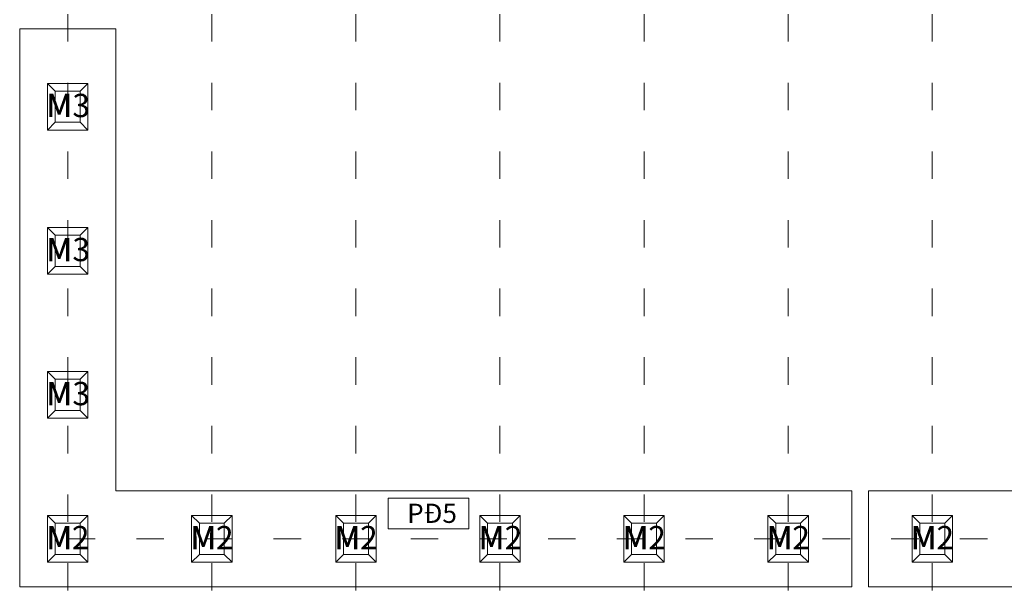
# Model space of a CAD drawing. Extents: x -5782524 to -1357530, y 187535 to 1514203.
# Drawn here: x -2061883 to -2040362, y 719882 to 732466 of the extents above; entities that cross this region are included whole.
import ezdxf

# ---------------------------------------------------------------- set-up
doc = ezdxf.new("R2010")
doc.units = 0
doc.header["$LTSCALE"] = 50
doc.header["$MEASUREMENT"] = 0
doc.linetypes.add('ACAD_ISO03W100', pattern=[30, 12, -18])
doc.linetypes.add('CENTER', pattern=[2, 1.25, -0.25, 0.25, -0.25])
for name, color, linetype, lineweight in [('bao', 5, 'CONTINUOUS', 20), ('kich thuoc', 3, 'CONTINUOUS', 15), ('sao', 6, 'CONTINUOUS', 15), ('truc', 1, 'CENTER', 13)]:
    doc.layers.add(name, color=color, linetype=linetype, lineweight=lineweight)
doc.styles.add('CHU1', font='VTIMEN.TTF')

msp = doc.modelspace()

# ---------------------------------------------------------------- linework, layer by layer
at = {"layer": 'bao', "color": 4}
for p, q in [((-2061882.5395, 732269.5254), (-2059783.0195, 732269.5254)), ((-2061882.5395, 732269.5254), (-2061882.5395, 720066.0654)), ((-2059783.0195, 732269.5254), (-2059783.0195, 722165.5854)), ((-2059783.0195, 722165.5854), (-2043695.4475, 722165.5854)), ((-2043328.0315, 722165.5854), (-2024799.7675, 722165.5854)), ((-2061882.5395, 720066.0654), (-2043695.4475, 720066.0654)), ((-2043328.0315, 720066.0654), (-2024799.7675, 720066.0654))]:
    msp.add_line(p, q, dxfattribs=at)
at = {"layer": 'bao'}
for p, q in [((-2061104.8773, 730903.7876), (-2061274.9385, 731073.8488)), ((-2061274.9385, 731073.8488), (-2061274.9385, 730903.7876)), ((-2060390.6206, 731073.8488), (-2061274.9385, 731073.8488)), ((-2061104.8773, 730903.7876), (-2061274.9385, 731073.8488)), ((-2061274.9385, 731073.8488), (-2061274.9385, 730903.7876)), ((-2060390.6206, 731073.8488), (-2061274.9385, 731073.8488)), ((-2060560.6817, 730903.7876), (-2060390.6206, 731073.8488)), ((-2060560.6817, 730903.7876), (-2060390.6206, 731073.8488)), ((-2060390.6206, 730903.7876), (-2060390.6206, 731073.8488)), ((-2060390.6206, 730903.7876), (-2060390.6206, 731073.8488)), ((-2061274.9385, 730903.7876), (-2061274.9385, 730223.5432)), ((-2061274.9385, 730903.7876), (-2061274.9385, 730223.5432)), ((-2061104.8773, 730903.7876), (-2061104.8773, 730223.5432)), ((-2061104.8773, 730903.7876), (-2060832.7795, 730903.7876)), ((-2061104.8773, 730903.7876), (-2061104.8773, 730223.5432)), ((-2061104.8773, 730903.7876), (-2060832.7795, 730903.7876)), ((-2060560.6817, 730903.7876), (-2060832.7795, 730903.7876)), ((-2060560.6817, 730903.7876), (-2060832.7795, 730903.7876)), ((-2060560.6817, 730223.5432), (-2060560.6817, 730903.7876)), ((-2060560.6817, 730223.5432), (-2060560.6817, 730903.7876)), ((-2060390.6206, 730053.482), (-2060390.6206, 730903.7876)), ((-2060390.6206, 730053.482), (-2060390.6206, 730903.7876)), ((-2061274.9385, 730053.482), (-2061104.8773, 730223.5432)), ((-2061274.9385, 730223.5432), (-2061274.9385, 730053.482)), ((-2061274.9385, 730053.482), (-2061104.8773, 730223.5432)), ((-2061274.9385, 730223.5432), (-2061274.9385, 730053.482)), ((-2061104.8773, 730223.5432), (-2060832.7795, 730223.5432)), ((-2061104.8773, 730223.5432), (-2060832.7795, 730223.5432)), ((-2060832.7795, 730223.5432), (-2060560.6817, 730223.5432)), ((-2060832.7795, 730223.5432), (-2060560.6817, 730223.5432)), ((-2060560.6817, 730223.5432), (-2060390.6206, 730053.482)), ((-2060560.6817, 730223.5432), (-2060390.6206, 730053.482)), ((-2061274.9385, 730053.482), (-2060560.6817, 730053.482)), ((-2061274.9385, 730053.482), (-2060560.6817, 730053.482)), ((-2060560.6817, 730053.482), (-2060390.6206, 730053.482)), ((-2060560.6817, 730053.482), (-2060390.6206, 730053.482)), ((-2061104.8773, 727754.5076), (-2061274.9385, 727924.5688)), ((-2061274.9385, 727924.5688), (-2061274.9385, 727754.5076)), ((-2060390.6206, 727924.5688), (-2061274.9385, 727924.5688)), ((-2061104.8773, 727754.5076), (-2061274.9385, 727924.5688)), ((-2061274.9385, 727924.5688), (-2061274.9385, 727754.5076)), ((-2060390.6206, 727924.5688), (-2061274.9385, 727924.5688)), ((-2060560.6817, 727754.5076), (-2060390.6206, 727924.5688)), ((-2060560.6817, 727754.5076), (-2060390.6206, 727924.5688)), ((-2060390.6206, 727754.5076), (-2060390.6206, 727924.5688)), ((-2060390.6206, 727754.5076), (-2060390.6206, 727924.5688)), ((-2061274.9385, 727754.5076), (-2061274.9385, 727074.2632)), ((-2061274.9385, 727754.5076), (-2061274.9385, 727074.2632)), ((-2061104.8773, 727754.5076), (-2061104.8773, 727074.2632)), ((-2061104.8773, 727754.5076), (-2060832.7795, 727754.5076)), ((-2061104.8773, 727754.5076), (-2061104.8773, 727074.2632)), ((-2061104.8773, 727754.5076), (-2060832.7795, 727754.5076)), ((-2060560.6817, 727754.5076), (-2060832.7795, 727754.5076)), ((-2060560.6817, 727754.5076), (-2060832.7795, 727754.5076)), ((-2060560.6817, 727074.2632), (-2060560.6817, 727754.5076)), ((-2060560.6817, 727074.2632), (-2060560.6817, 727754.5076)), ((-2060390.6206, 726904.202), (-2060390.6206, 727754.5076)), ((-2060390.6206, 726904.202), (-2060390.6206, 727754.5076)), ((-2061274.9385, 726904.202), (-2061104.8773, 727074.2632)), ((-2061274.9385, 727074.2632), (-2061274.9385, 726904.202)), ((-2061274.9385, 726904.202), (-2061104.8773, 727074.2632)), ((-2061274.9385, 727074.2632), (-2061274.9385, 726904.202)), ((-2061104.8773, 727074.2632), (-2060832.7795, 727074.2632)), ((-2061104.8773, 727074.2632), (-2060832.7795, 727074.2632)), ((-2060832.7795, 727074.2632), (-2060560.6817, 727074.2632)), ((-2060832.7795, 727074.2632), (-2060560.6817, 727074.2632)), ((-2060560.6817, 727074.2632), (-2060390.6206, 726904.202)), ((-2060560.6817, 727074.2632), (-2060390.6206, 726904.202)), ((-2061274.9385, 726904.202), (-2060560.6817, 726904.202)), ((-2061274.9385, 726904.202), (-2060560.6817, 726904.202)), ((-2060560.6817, 726904.202), (-2060390.6206, 726904.202)), ((-2060560.6817, 726904.202), (-2060390.6206, 726904.202)), ((-2061104.8773, 724605.2276), (-2061274.9385, 724775.2888)), ((-2061274.9385, 724775.2888), (-2061274.9385, 724605.2276)), ((-2060390.6206, 724775.2888), (-2061274.9385, 724775.2888)), ((-2061104.8773, 724605.2276), (-2061274.9385, 724775.2888)), ((-2061274.9385, 724775.2888), (-2061274.9385, 724605.2276)), ((-2060390.6206, 724775.2888), (-2061274.9385, 724775.2888)), ((-2061274.9385, 724605.2276), (-2061274.9385, 723924.9832)), ((-2061274.9385, 724605.2276), (-2061274.9385, 723924.9832)), ((-2061104.8773, 724605.2276), (-2061104.8773, 723924.9832)), ((-2061104.8773, 724605.2276), (-2060832.7795, 724605.2276)), ((-2061104.8773, 724605.2276), (-2061104.8773, 723924.9832)), ((-2061104.8773, 724605.2276), (-2060832.7795, 724605.2276)), ((-2060560.6817, 724605.2276), (-2060832.7795, 724605.2276)), ((-2060560.6817, 724605.2276), (-2060832.7795, 724605.2276)), ((-2060560.6817, 724605.2276), (-2060390.6206, 724775.2888)), ((-2060560.6817, 724605.2276), (-2060390.6206, 724775.2888)), ((-2060560.6817, 723924.9832), (-2060560.6817, 724605.2276)), ((-2060560.6817, 723924.9832), (-2060560.6817, 724605.2276)), ((-2060390.6206, 724605.2276), (-2060390.6206, 724775.2888)), ((-2060390.6206, 724605.2276), (-2060390.6206, 724775.2888)), ((-2060390.6206, 723754.922), (-2060390.6206, 724605.2276)), ((-2060390.6206, 723754.922), (-2060390.6206, 724605.2276)), ((-2061274.9385, 723754.922), (-2061104.8773, 723924.9832)), ((-2061274.9385, 723924.9832), (-2061274.9385, 723754.922)), ((-2061274.9385, 723754.922), (-2061104.8773, 723924.9832)), ((-2061274.9385, 723924.9832), (-2061274.9385, 723754.922)), ((-2061274.9385, 723754.922), (-2060560.6817, 723754.922)), ((-2061274.9385, 723754.922), (-2060560.6817, 723754.922)), ((-2061104.8773, 723924.9832), (-2060832.7795, 723924.9832)), ((-2061104.8773, 723924.9832), (-2060832.7795, 723924.9832)), ((-2060832.7795, 723924.9832), (-2060560.6817, 723924.9832)), ((-2060832.7795, 723924.9832), (-2060560.6817, 723924.9832)), ((-2060560.6817, 723924.9832), (-2060390.6206, 723754.922)), ((-2060560.6817, 723924.9832), (-2060390.6206, 723754.922)), ((-2060560.6817, 723754.922), (-2060390.6206, 723754.922)), ((-2060560.6817, 723754.922), (-2060390.6206, 723754.922)), ((-2061104.8773, 721455.9476), (-2061274.9385, 721626.0088)), ((-2061274.9385, 721626.0088), (-2061274.9385, 721455.9476)), ((-2060390.6206, 721626.0088), (-2061274.9385, 721626.0088)), ((-2061104.8773, 721455.9476), (-2061274.9385, 721626.0088)), ((-2061274.9385, 721626.0088), (-2061274.9385, 721455.9476)), ((-2060390.6206, 721626.0088), (-2061274.9385, 721626.0088)), ((-2060560.6817, 721455.9476), (-2060390.6206, 721626.0088)), ((-2060560.6817, 721455.9476), (-2060390.6206, 721626.0088)), ((-2060390.6206, 721455.9476), (-2060390.6206, 721626.0088)), ((-2060390.6206, 721455.9476), (-2060390.6206, 721626.0088)), ((-2057955.5973, 721455.9476), (-2058125.6585, 721626.0088)), ((-2058125.6585, 721626.0088), (-2058125.6585, 721455.9476)), ((-2057241.3406, 721626.0088), (-2058125.6585, 721626.0088)), ((-2057955.5973, 721455.9476), (-2058125.6585, 721626.0088)), ((-2058125.6585, 721626.0088), (-2058125.6585, 721455.9476)), ((-2057241.3406, 721626.0088), (-2058125.6585, 721626.0088)), ((-2057411.4017, 721455.9476), (-2057241.3406, 721626.0088)), ((-2057411.4017, 721455.9476), (-2057241.3406, 721626.0088)), ((-2057241.3406, 721455.9476), (-2057241.3406, 721626.0088)), ((-2057241.3406, 721455.9476), (-2057241.3406, 721626.0088)), ((-2054806.3173, 721455.9476), (-2054976.3785, 721626.0088)), ((-2054976.3785, 721626.0088), (-2054976.3785, 721455.9476)), ((-2054092.0606, 721626.0088), (-2054976.3785, 721626.0088)), ((-2054806.3173, 721455.9476), (-2054976.3785, 721626.0088)), ((-2054976.3785, 721626.0088), (-2054976.3785, 721455.9476)), ((-2054092.0606, 721626.0088), (-2054976.3785, 721626.0088)), ((-2054262.1217, 721455.9476), (-2054092.0606, 721626.0088)), ((-2054262.1217, 721455.9476), (-2054092.0606, 721626.0088)), ((-2054092.0606, 721455.9476), (-2054092.0606, 721626.0088)), ((-2054092.0606, 721455.9476), (-2054092.0606, 721626.0088)), ((-2051657.0373, 721455.9476), (-2051827.0985, 721626.0088)), ((-2051827.0985, 721626.0088), (-2051827.0985, 721455.9476)), ((-2050942.7806, 721626.0088), (-2051827.0985, 721626.0088)), ((-2051657.0373, 721455.9476), (-2051827.0985, 721626.0088)), ((-2051827.0985, 721626.0088), (-2051827.0985, 721455.9476)), ((-2050942.7806, 721626.0088), (-2051827.0985, 721626.0088)), ((-2051112.8417, 721455.9476), (-2050942.7806, 721626.0088)), ((-2051112.8417, 721455.9476), (-2050942.7806, 721626.0088)), ((-2050942.7806, 721455.9476), (-2050942.7806, 721626.0088)), ((-2050942.7806, 721455.9476), (-2050942.7806, 721626.0088)), ((-2048507.7573, 721455.9476), (-2048677.8185, 721626.0088)), ((-2048677.8185, 721626.0088), (-2048677.8185, 721455.9476)), ((-2047793.5006, 721626.0088), (-2048677.8185, 721626.0088)), ((-2048507.7573, 721455.9476), (-2048677.8185, 721626.0088)), ((-2048677.8185, 721626.0088), (-2048677.8185, 721455.9476)), ((-2047793.5006, 721626.0088), (-2048677.8185, 721626.0088)), ((-2047963.5617, 721455.9476), (-2047793.5006, 721626.0088)), ((-2047963.5617, 721455.9476), (-2047793.5006, 721626.0088)), ((-2047793.5006, 721455.9476), (-2047793.5006, 721626.0088)), ((-2047793.5006, 721455.9476), (-2047793.5006, 721626.0088)), ((-2045358.4773, 721455.9476), (-2045528.5385, 721626.0088)), ((-2045528.5385, 721626.0088), (-2045528.5385, 721455.9476)), ((-2044644.2206, 721626.0088), (-2045528.5385, 721626.0088)), ((-2045358.4773, 721455.9476), (-2045528.5385, 721626.0088)), ((-2045528.5385, 721626.0088), (-2045528.5385, 721455.9476)), ((-2044644.2206, 721626.0088), (-2045528.5385, 721626.0088)), ((-2044814.2817, 721455.9476), (-2044644.2206, 721626.0088)), ((-2044814.2817, 721455.9476), (-2044644.2206, 721626.0088)), ((-2044644.2206, 721455.9476), (-2044644.2206, 721626.0088)), ((-2044644.2206, 721455.9476), (-2044644.2206, 721626.0088)), ((-2042209.1973, 721455.9476), (-2042379.2585, 721626.0088)), ((-2042379.2585, 721626.0088), (-2042379.2585, 721455.9476)), ((-2041494.9406, 721626.0088), (-2042379.2585, 721626.0088)), ((-2042209.1973, 721455.9476), (-2042379.2585, 721626.0088)), ((-2042379.2585, 721626.0088), (-2042379.2585, 721455.9476)), ((-2041494.9406, 721626.0088), (-2042379.2585, 721626.0088)), ((-2041665.0017, 721455.9476), (-2041494.9406, 721626.0088)), ((-2041665.0017, 721455.9476), (-2041494.9406, 721626.0088)), ((-2041494.9406, 721455.9476), (-2041494.9406, 721626.0088)), ((-2041494.9406, 721455.9476), (-2041494.9406, 721626.0088)), ((-2061274.9385, 721455.9476), (-2061274.9385, 720775.7032)), ((-2061274.9385, 721455.9476), (-2061274.9385, 720775.7032)), ((-2061104.8773, 721455.9476), (-2061104.8773, 720775.7032)), ((-2061104.8773, 721455.9476), (-2060832.7795, 721455.9476)), ((-2061104.8773, 721455.9476), (-2061104.8773, 720775.7032)), ((-2061104.8773, 721455.9476), (-2060832.7795, 721455.9476)), ((-2060560.6817, 721455.9476), (-2060832.7795, 721455.9476)), ((-2060560.6817, 721455.9476), (-2060832.7795, 721455.9476)), ((-2060560.6817, 720775.7032), (-2060560.6817, 721455.9476)), ((-2060560.6817, 720775.7032), (-2060560.6817, 721455.9476)), ((-2060390.6206, 720605.642), (-2060390.6206, 721455.9476)), ((-2060390.6206, 720605.642), (-2060390.6206, 721455.9476)), ((-2058125.6585, 721455.9476), (-2058125.6585, 720775.7032)), ((-2058125.6585, 721455.9476), (-2058125.6585, 720775.7032)), ((-2057955.5973, 721455.9476), (-2057955.5973, 720775.7032)), ((-2057955.5973, 721455.9476), (-2057683.4995, 721455.9476)), ((-2057955.5973, 721455.9476), (-2057955.5973, 720775.7032)), ((-2057955.5973, 721455.9476), (-2057683.4995, 721455.9476)), ((-2057411.4017, 721455.9476), (-2057683.4995, 721455.9476)), ((-2057411.4017, 721455.9476), (-2057683.4995, 721455.9476)), ((-2057411.4017, 720775.7032), (-2057411.4017, 721455.9476)), ((-2057411.4017, 720775.7032), (-2057411.4017, 721455.9476)), ((-2057241.3406, 720605.642), (-2057241.3406, 721455.9476)), ((-2057241.3406, 720605.642), (-2057241.3406, 721455.9476)), ((-2054976.3785, 721455.9476), (-2054976.3785, 720775.7032)), ((-2054976.3785, 721455.9476), (-2054976.3785, 720775.7032)), ((-2054806.3173, 721455.9476), (-2054806.3173, 720775.7032)), ((-2054806.3173, 721455.9476), (-2054534.2195, 721455.9476)), ((-2054806.3173, 721455.9476), (-2054806.3173, 720775.7032)), ((-2054806.3173, 721455.9476), (-2054534.2195, 721455.9476)), ((-2054262.1217, 721455.9476), (-2054534.2195, 721455.9476)), ((-2054262.1217, 721455.9476), (-2054534.2195, 721455.9476)), ((-2054262.1217, 720775.7032), (-2054262.1217, 721455.9476)), ((-2054262.1217, 720775.7032), (-2054262.1217, 721455.9476)), ((-2054092.0606, 720605.642), (-2054092.0606, 721455.9476)), ((-2054092.0606, 720605.642), (-2054092.0606, 721455.9476)), ((-2051827.0985, 721455.9476), (-2051827.0985, 720775.7032)), ((-2051827.0985, 721455.9476), (-2051827.0985, 720775.7032)), ((-2051657.0373, 721455.9476), (-2051657.0373, 720775.7032)), ((-2051657.0373, 721455.9476), (-2051384.9395, 721455.9476)), ((-2051657.0373, 721455.9476), (-2051657.0373, 720775.7032)), ((-2051657.0373, 721455.9476), (-2051384.9395, 721455.9476)), ((-2051112.8417, 721455.9476), (-2051384.9395, 721455.9476)), ((-2051112.8417, 721455.9476), (-2051384.9395, 721455.9476)), ((-2051112.8417, 720775.7032), (-2051112.8417, 721455.9476)), ((-2051112.8417, 720775.7032), (-2051112.8417, 721455.9476)), ((-2050942.7806, 720605.642), (-2050942.7806, 721455.9476)), ((-2050942.7806, 720605.642), (-2050942.7806, 721455.9476)), ((-2048677.8185, 721455.9476), (-2048677.8185, 720775.7032)), ((-2048677.8185, 721455.9476), (-2048677.8185, 720775.7032)), ((-2048507.7573, 721455.9476), (-2048507.7573, 720775.7032)), ((-2048507.7573, 721455.9476), (-2048235.6595, 721455.9476)), ((-2048507.7573, 721455.9476), (-2048507.7573, 720775.7032)), ((-2048507.7573, 721455.9476), (-2048235.6595, 721455.9476)), ((-2047963.5617, 721455.9476), (-2048235.6595, 721455.9476)), ((-2047963.5617, 721455.9476), (-2048235.6595, 721455.9476)), ((-2047963.5617, 720775.7032), (-2047963.5617, 721455.9476)), ((-2047963.5617, 720775.7032), (-2047963.5617, 721455.9476)), ((-2047793.5006, 720605.642), (-2047793.5006, 721455.9476)), ((-2047793.5006, 720605.642), (-2047793.5006, 721455.9476)), ((-2045528.5385, 721455.9476), (-2045528.5385, 720775.7032)), ((-2045528.5385, 721455.9476), (-2045528.5385, 720775.7032)), ((-2045358.4773, 721455.9476), (-2045358.4773, 720775.7032)), ((-2045358.4773, 721455.9476), (-2045086.3795, 721455.9476)), ((-2045358.4773, 721455.9476), (-2045358.4773, 720775.7032)), ((-2045358.4773, 721455.9476), (-2045086.3795, 721455.9476)), ((-2044814.2817, 721455.9476), (-2045086.3795, 721455.9476)), ((-2044814.2817, 721455.9476), (-2045086.3795, 721455.9476)), ((-2044814.2817, 720775.7032), (-2044814.2817, 721455.9476)), ((-2044814.2817, 720775.7032), (-2044814.2817, 721455.9476)), ((-2044644.2206, 720605.642), (-2044644.2206, 721455.9476)), ((-2044644.2206, 720605.642), (-2044644.2206, 721455.9476)), ((-2042379.2585, 721455.9476), (-2042379.2585, 720775.7032)), ((-2042379.2585, 721455.9476), (-2042379.2585, 720775.7032)), ((-2042209.1973, 721455.9476), (-2042209.1973, 720775.7032)), ((-2042209.1973, 721455.9476), (-2041937.0995, 721455.9476)), ((-2042209.1973, 721455.9476), (-2042209.1973, 720775.7032)), ((-2042209.1973, 721455.9476), (-2041937.0995, 721455.9476)), ((-2041665.0017, 721455.9476), (-2041937.0995, 721455.9476)), ((-2041665.0017, 721455.9476), (-2041937.0995, 721455.9476)), ((-2041665.0017, 720775.7032), (-2041665.0017, 721455.9476)), ((-2041665.0017, 720775.7032), (-2041665.0017, 721455.9476)), ((-2041494.9406, 720605.642), (-2041494.9406, 721455.9476)), ((-2041494.9406, 720605.642), (-2041494.9406, 721455.9476)), ((-2061274.9385, 720605.642), (-2061104.8773, 720775.7032)), ((-2061274.9385, 720775.7032), (-2061274.9385, 720605.642)), ((-2061274.9385, 720605.642), (-2061104.8773, 720775.7032)), ((-2061274.9385, 720775.7032), (-2061274.9385, 720605.642)), ((-2061104.8773, 720775.7032), (-2060832.7795, 720775.7032)), ((-2061104.8773, 720775.7032), (-2060832.7795, 720775.7032)), ((-2060832.7795, 720775.7032), (-2060560.6817, 720775.7032)), ((-2060832.7795, 720775.7032), (-2060560.6817, 720775.7032)), ((-2060560.6817, 720775.7032), (-2060390.6206, 720605.642)), ((-2060560.6817, 720775.7032), (-2060390.6206, 720605.642)), ((-2058125.6585, 720605.642), (-2057955.5973, 720775.7032)), ((-2058125.6585, 720775.7032), (-2058125.6585, 720605.642)), ((-2058125.6585, 720605.642), (-2057955.5973, 720775.7032)), ((-2058125.6585, 720775.7032), (-2058125.6585, 720605.642)), ((-2057955.5973, 720775.7032), (-2057683.4995, 720775.7032)), ((-2057955.5973, 720775.7032), (-2057683.4995, 720775.7032)), ((-2057683.4995, 720775.7032), (-2057411.4017, 720775.7032)), ((-2057683.4995, 720775.7032), (-2057411.4017, 720775.7032)), ((-2057411.4017, 720775.7032), (-2057241.3406, 720605.642)), ((-2057411.4017, 720775.7032), (-2057241.3406, 720605.642)), ((-2054976.3785, 720605.642), (-2054806.3173, 720775.7032)), ((-2054976.3785, 720775.7032), (-2054976.3785, 720605.642)), ((-2054976.3785, 720605.642), (-2054806.3173, 720775.7032)), ((-2054976.3785, 720775.7032), (-2054976.3785, 720605.642)), ((-2054806.3173, 720775.7032), (-2054534.2195, 720775.7032)), ((-2054806.3173, 720775.7032), (-2054534.2195, 720775.7032)), ((-2054534.2195, 720775.7032), (-2054262.1217, 720775.7032)), ((-2054534.2195, 720775.7032), (-2054262.1217, 720775.7032)), ((-2054262.1217, 720775.7032), (-2054092.0606, 720605.642)), ((-2054262.1217, 720775.7032), (-2054092.0606, 720605.642)), ((-2051827.0985, 720605.642), (-2051657.0373, 720775.7032)), ((-2051827.0985, 720775.7032), (-2051827.0985, 720605.642)), ((-2051827.0985, 720605.642), (-2051657.0373, 720775.7032)), ((-2051827.0985, 720775.7032), (-2051827.0985, 720605.642)), ((-2051657.0373, 720775.7032), (-2051384.9395, 720775.7032)), ((-2051657.0373, 720775.7032), (-2051384.9395, 720775.7032)), ((-2051384.9395, 720775.7032), (-2051112.8417, 720775.7032)), ((-2051384.9395, 720775.7032), (-2051112.8417, 720775.7032)), ((-2051112.8417, 720775.7032), (-2050942.7806, 720605.642)), ((-2051112.8417, 720775.7032), (-2050942.7806, 720605.642)), ((-2048677.8185, 720605.642), (-2048507.7573, 720775.7032)), ((-2048677.8185, 720775.7032), (-2048677.8185, 720605.642)), ((-2048677.8185, 720605.642), (-2048507.7573, 720775.7032)), ((-2048677.8185, 720775.7032), (-2048677.8185, 720605.642)), ((-2048507.7573, 720775.7032), (-2048235.6595, 720775.7032)), ((-2048507.7573, 720775.7032), (-2048235.6595, 720775.7032)), ((-2048235.6595, 720775.7032), (-2047963.5617, 720775.7032)), ((-2048235.6595, 720775.7032), (-2047963.5617, 720775.7032)), ((-2047963.5617, 720775.7032), (-2047793.5006, 720605.642)), ((-2047963.5617, 720775.7032), (-2047793.5006, 720605.642)), ((-2045528.5385, 720605.642), (-2045358.4773, 720775.7032)), ((-2045528.5385, 720775.7032), (-2045528.5385, 720605.642)), ((-2045528.5385, 720605.642), (-2045358.4773, 720775.7032)), ((-2045528.5385, 720775.7032), (-2045528.5385, 720605.642)), ((-2045358.4773, 720775.7032), (-2045086.3795, 720775.7032)), ((-2045358.4773, 720775.7032), (-2045086.3795, 720775.7032)), ((-2045086.3795, 720775.7032), (-2044814.2817, 720775.7032)), ((-2045086.3795, 720775.7032), (-2044814.2817, 720775.7032)), ((-2044814.2817, 720775.7032), (-2044644.2206, 720605.642)), ((-2044814.2817, 720775.7032), (-2044644.2206, 720605.642)), ((-2042379.2585, 720605.642), (-2042209.1973, 720775.7032)), ((-2042379.2585, 720775.7032), (-2042379.2585, 720605.642)), ((-2042379.2585, 720605.642), (-2042209.1973, 720775.7032)), ((-2042379.2585, 720775.7032), (-2042379.2585, 720605.642)), ((-2042209.1973, 720775.7032), (-2041937.0995, 720775.7032)), ((-2042209.1973, 720775.7032), (-2041937.0995, 720775.7032)), ((-2041937.0995, 720775.7032), (-2041665.0017, 720775.7032)), ((-2041937.0995, 720775.7032), (-2041665.0017, 720775.7032)), ((-2041665.0017, 720775.7032), (-2041494.9406, 720605.642)), ((-2041665.0017, 720775.7032), (-2041494.9406, 720605.642)), ((-2061274.9385, 720605.642), (-2060560.6817, 720605.642)), ((-2061274.9385, 720605.642), (-2060560.6817, 720605.642)), ((-2060560.6817, 720605.642), (-2060390.6206, 720605.642)), ((-2060560.6817, 720605.642), (-2060390.6206, 720605.642)), ((-2058125.6585, 720605.642), (-2057411.4017, 720605.642)), ((-2058125.6585, 720605.642), (-2057411.4017, 720605.642)), ((-2057411.4017, 720605.642), (-2057241.3406, 720605.642)), ((-2057411.4017, 720605.642), (-2057241.3406, 720605.642)), ((-2054976.3785, 720605.642), (-2054262.1217, 720605.642)), ((-2054976.3785, 720605.642), (-2054262.1217, 720605.642)), ((-2054262.1217, 720605.642), (-2054092.0606, 720605.642)), ((-2054262.1217, 720605.642), (-2054092.0606, 720605.642)), ((-2051827.0985, 720605.642), (-2051112.8417, 720605.642)), ((-2051827.0985, 720605.642), (-2051112.8417, 720605.642)), ((-2051112.8417, 720605.642), (-2050942.7806, 720605.642)), ((-2051112.8417, 720605.642), (-2050942.7806, 720605.642)), ((-2048677.8185, 720605.642), (-2047963.5617, 720605.642)), ((-2048677.8185, 720605.642), (-2047963.5617, 720605.642)), ((-2047963.5617, 720605.642), (-2047793.5006, 720605.642)), ((-2047963.5617, 720605.642), (-2047793.5006, 720605.642)), ((-2045528.5385, 720605.642), (-2044814.2817, 720605.642)), ((-2045528.5385, 720605.642), (-2044814.2817, 720605.642)), ((-2044814.2817, 720605.642), (-2044644.2206, 720605.642)), ((-2044814.2817, 720605.642), (-2044644.2206, 720605.642)), ((-2042379.2585, 720605.642), (-2041665.0017, 720605.642)), ((-2042379.2585, 720605.642), (-2041665.0017, 720605.642)), ((-2041665.0017, 720605.642), (-2041494.9406, 720605.642)), ((-2041665.0017, 720605.642), (-2041494.9406, 720605.642))]:
    msp.add_line(p, q, dxfattribs=at)
at = {"layer": 'bao', "color": 4, "linetype": 'Continuous'}
for p, q in [((-2043695.4475, 722165.5854), (-2043695.4475, 720066.0654)), ((-2043328.0315, 722165.5854), (-2043328.0315, 720066.0654))]:
    msp.add_line(p, q, dxfattribs=at)
msp.add_lwpolyline([(-2053832.2469, 722002.798), (-2052062.8192, 722002.798), (-2052062.8192, 721337.3064), (-2053832.2469, 721337.3064)], close=True, dxfattribs=at)
at = {"layer": 'truc', "color": 1, "linetype": 'ACAD_ISO03W100'}
for p, q in [((-2060832.7795, 741586.1454), (-2060832.7795, 710618.2254)), ((-2057683.4995, 741586.1454), (-2057683.4995, 710618.2254)), ((-2054534.2195, 741586.1454), (-2054534.2195, 710618.2254)), ((-2051384.9395, 741586.1454), (-2051384.9395, 710618.2254)), ((-2048235.6595, 741586.1454), (-2048235.6595, 710618.2254)), ((-2045086.3795, 741586.1454), (-2045086.3795, 710618.2254)), ((-2041937.0995, 741586.1454), (-2041937.0995, 710618.2254)), ((-2060832.7795, 721115.8254), (-2035900.9795, 721115.8254))]:
    msp.add_line(p, q, dxfattribs=at)

# ---------------------------------------------------------------- texts
at = {"layer": 'kich thuoc', "insert": (-2053414.5743, 721885.5204), "char_height": 419.904, "width": 351.768607, "attachment_point": 1, "style": 'CHU1'}
msp.add_mtext('{\\fArial|b0|i0|c0|p34;PĐ5}', dxfattribs=at)
at = {"layer": 'sao', "linetype": 'Continuous', "style": 'CHU1'}
for s, height, p in [('M', 510.1834, (-2061307.1847, 730335.9269)), ('M3', 510.18336, (-2061295.4486, 730335.9269)), ('M', 510.1834, (-2061307.1847, 727186.6469)), ('M3', 510.18336, (-2061295.4486, 727186.6469)), ('M', 510.1834, (-2061307.1847, 724037.3669)), ('M3', 510.18336, (-2061295.4486, 724037.3669)), ('M2', 510.18336, (-2061307.1847, 720888.0869)), ('M', 510.1834, (-2061295.4486, 720888.0869)), ('M2', 510.18336, (-2058157.9047, 720888.0869)), ('M', 510.1834, (-2058146.1686, 720888.0869)), ('M2', 510.18336, (-2055008.6247, 720888.0869)), ('M', 510.1834, (-2054996.8886, 720888.0869)), ('M', 510.1834, (-2051859.3447, 720888.0869)), ('M2', 510.18336, (-2051847.6086, 720888.0869)), ('M2', 510.18336, (-2048710.0647, 720888.0869)), ('M', 510.1834, (-2048698.3286, 720888.0869)), ('M2', 510.18336, (-2045560.7847, 720888.0869)), ('M', 510.1834, (-2045549.0486, 720888.0869)), ('M2', 510.18336, (-2042411.5047, 720888.0869)), ('M', 510.1834, (-2042399.7686, 720888.0869))]:
    msp.add_text(s, height=height, dxfattribs=at).set_placement(p)

doc.saveas('drawing.dxf')
